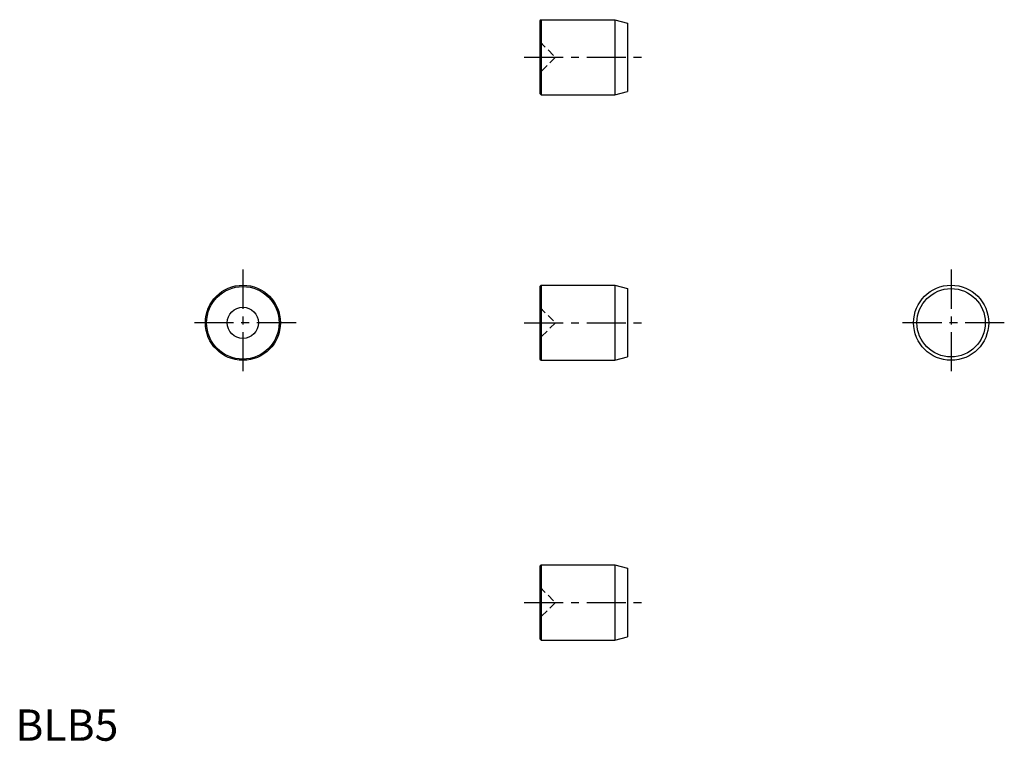
# Model space of a CAD drawing. Extents: x 1 to 158, y 0 to 115.
import ezdxf

# ---------------------------------------------------------------- set-up
doc = ezdxf.new("R2010")
doc.units = 0
doc.header["$LTSCALE"] = 5
doc.header["$MEASUREMENT"] = 0
doc.linetypes.add('CENTER', pattern=[2, 1.25, -0.25, 0.25, -0.25])
doc.linetypes.add('HIDDEN', pattern=[0.375, 0.25, -0.125])
doc.layers.get('0').update_dxf_attribs({"linetype": 'CONTINUOUS'})
doc.layers.add('1', color=1, linetype='CENTER')
doc.layers.add('2', color=2, linetype='HIDDEN')
doc.styles.add('Standard1', font='ARIAL.TTF')

msp = doc.modelspace()

# ---------------------------------------------------------------- linework, layer by layer
for p, q in [((84.021715, 115.217626), (83.821715, 115.017626)), ((83.821715, 115.017626), (83.821715, 103.417626)), ((84.021715, 115.217626), (84.021715, 103.217626)), ((84.021715, 115.217626), (95.821715, 115.217626)), ((95.821715, 115.217626), (97.821715, 114.681728)), ((95.821715, 115.217626), (95.821715, 103.217626)), ((97.821715, 114.681728), (97.821715, 103.753524)), ((83.821715, 103.417626), (84.021715, 103.217626)), ((84.021715, 103.217626), (95.821715, 103.217626)), ((95.821715, 103.217626), (97.821715, 103.753524)), ((84.021715, 72.78732), (83.821715, 72.58732)), ((83.821715, 72.58732), (83.821715, 60.98732)), ((84.021715, 72.78732), (95.821715, 72.78732)), ((84.021715, 72.78732), (84.021715, 60.78732)), ((95.821715, 72.78732), (95.821715, 60.78732)), ((95.821715, 72.78732), (97.821715, 72.251422)), ((97.821715, 72.251422), (97.821715, 61.323219)), ((83.821715, 60.98732), (84.021715, 60.78732)), ((84.021715, 60.78732), (95.821715, 60.78732)), ((95.821715, 60.78732), (97.821715, 61.323219)), ((84.021715, 28.090827), (83.821715, 27.890827)), ((83.821715, 27.890827), (83.821715, 16.290827)), ((84.021715, 28.090827), (84.021715, 16.090827)), ((84.021715, 28.090827), (95.821715, 28.090827)), ((95.821715, 28.090827), (97.821715, 27.554929)), ((95.821715, 28.090827), (95.821715, 16.090827)), ((97.821715, 27.554929), (97.821715, 16.626726)), ((83.821715, 16.290827), (84.021715, 16.090827)), ((84.021715, 16.090827), (95.821715, 16.090827)), ((95.821715, 16.090827), (97.821715, 16.626726))]:
    msp.add_line(p, q)
for centre, radius in [((36.36656, 66.78732), 6), ((36.36656, 66.78732), 5.8), ((149.580407, 66.78732), 6), ((149.580407, 66.78732), 5.464102), ((36.36656, 66.78732), 2.5)]:
    msp.add_circle(centre, radius)
at = {"layer": '1'}
for p, q in [((81.321715, 109.217626), (100.321715, 109.217626)), ((36.36656, 75.28732), (36.36656, 58.28732)), ((149.580407, 75.28732), (149.580407, 58.28732)), ((44.86656, 66.78732), (27.86656, 66.78732)), ((81.321715, 66.78732), (100.321715, 66.78732)), ((158.080407, 66.78732), (141.080407, 66.78732)), ((81.321715, 22.090827), (100.321715, 22.090827))]:
    msp.add_line(p, q, dxfattribs=at)
at = {"layer": '2'}
for p, q in [((83.821715, 111.717626), (86.321715, 109.217626)), ((86.321715, 109.217626), (83.821715, 106.717626)), ((83.821715, 69.28732), (86.321715, 66.78732)), ((86.321715, 66.78732), (83.821715, 64.28732)), ((83.821715, 24.590827), (86.321715, 22.090827)), ((86.321715, 22.090827), (83.821715, 19.590827))]:
    msp.add_line(p, q, dxfattribs=at)

# ---------------------------------------------------------------- texts
at = {"color": 3, "style": 'Standard1'}
msp.add_text('BLB5', height=5, dxfattribs=at).set_placement((0, 0))

doc.saveas('drawing.dxf')
